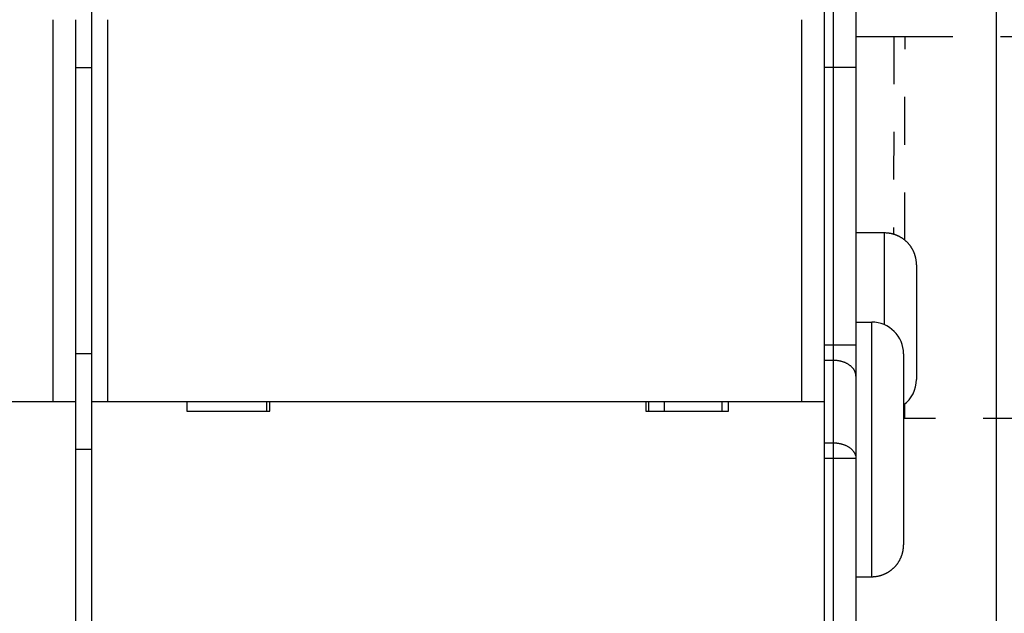
# Model space of a CAD drawing. Extents: x 43 to 594, y 0 to 387.
# Drawn here: x 473 to 504, y 183 to 202 of the extents above; entities that cross this region are included whole.
import ezdxf

# ---------------------------------------------------------------- set-up
doc = ezdxf.new("R2010")
doc.units = 0
doc.linetypes.add('HIDDEN', pattern=[4.5, 1.5, -1.5, 1.5])
doc.linetypes.add('HIDDENNEW0', pattern=[4.5, 1.5, -1.5, 1.5])
for name, color, linetype in [('5', 7, 'CONTINUOUS'), ('MUOTOVIIVAT', 40, 'HIDDENNEW0'), ('TANGVIIVATNONDEF', 3, 'HIDDENNEW0')]:
    doc.layers.add(name, color=color, linetype=linetype)
doc.styles.get("Standard").update_dxf_attribs({"font": 'monotxt.shx'})
doc.dimstyles.new('DSTYLE1', dxfattribs={"dimtxt": 3, "dimasz": 3, "dimexe": 3, "dimexo": 0, "dimgap": 2, "dimtad": 1, "dimzin": 3, "dimcen": 0.09, "dimazin": 3, "dimtp": 1, "dimtm": 1, "dimtfac": 1, "dimtofl": 0, "dimtmove": 0, "dimatfit": 3})

# ---------------------------------------------------------------- blocks, each defined once
blk = doc.blocks.new('_AH1')
at = {"color": 0, "linetype": 'CONTINUOUS'}
for p, q in [((-1, 0.166667), (0, 0)), ((-1, 0.166667), (-1, -0.166667)), ((0, 0), (-1, -0.166667)), ((0, 0), (-1, 0))]:
    blk.add_line(p, q, dxfattribs=at)
blk = doc.blocks.new('*D42')
at = {"layer": '5', "color": 1, "linetype": 'CONTINUOUS'}
for p, q in [((365.63329, 185.05986), (365.63329, 230.72527)), ((503.55086, 159.51385), (503.55086, 230.72527)), ((365.63329, 227.72527), (434.59208, 227.72527)), ((503.55086, 227.72527), (434.59208, 227.72527))]:
    blk.add_line(p, q, dxfattribs=at)
at = {"layer": '5', "color": 1, "xscale": 3, "yscale": 3, "zscale": 3, "rotation": 180}
blk.add_blockref('_AH1', (365.63329, 227.72527), dxfattribs=at)
at = {"layer": '5', "color": 1, "xscale": 3, "yscale": 3, "zscale": 3}
blk.add_blockref('_AH1', (503.55086, 227.72527), dxfattribs=at)
at = {"layer": '5', "color": 1, "linetype": 'CONTINUOUS'}
blk.add_text('138', height=3, dxfattribs=at).set_placement((430.09208, 229.72627))

msp = doc.modelspace()

# ---------------------------------------------------------------- linework, layer by layer
at = {"layer": 'MUOTOVIIVAT', "color": 40, "linetype": 'CONTINUOUS'}
for p, q in [((475.13869, 202.35985), (475.13869, 201.55985)), ((498.13869, 202.35985), (498.13869, 201.55985)), ((499.13869, 202.35985), (499.13869, 200.05985)), ((474.63869, 201.55985), (474.63869, 189.55985)), ((475.13869, 201.55985), (475.13869, 189.55985)), ((498.13869, 201.55985), (498.13869, 189.55985)), ((500.32638, 201.03501), (500.67993, 201.03467)), ((474.63869, 200.05985), (475.13869, 200.05985)), ((499.13869, 200.05985), (499.13869, 191.3498)), ((500.03868, 194.85984), (499.13868, 194.85984)), ((501.03869, 193.85985), (501.03869, 190.25985)), ((499.13868, 192.05987), (499.6333, 192.05987)), ((499.13869, 191.3498), (499.13869, 190.35985)), ((475.1387, 191.05985), (474.63869, 191.05985)), ((500.63329, 191.05986), (500.63329, 185.05986)), ((499.13869, 190.35985), (499.13869, 187.76991)), ((452.13869, 189.55985), (473.93869, 189.55985)), ((473.93869, 189.55985), (474.63869, 189.55985)), ((474.63869, 189.55985), (474.63869, 181.45985)), ((475.13869, 189.55985), (475.63869, 189.55985)), ((475.13869, 189.55985), (475.13869, 181.45985)), ((475.63869, 189.55985), (497.43869, 189.55985)), ((478.13869, 189.55985), (478.13869, 189.25985)), ((480.63869, 189.55985), (480.63869, 189.25985)), ((480.73869, 189.25985), (480.73869, 189.55985)), ((492.53869, 189.55985), (492.53869, 189.25985)), ((492.63869, 189.25985), (492.63869, 189.55985)), ((493.11943, 189.55985), (493.11943, 189.25985)), ((494.93869, 189.25985), (494.93868, 189.55985)), ((495.13869, 189.25985), (495.13869, 189.55985)), ((497.43869, 189.55985), (498.13869, 189.55985)), ((498.13869, 189.55985), (498.13869, 181.45985)), ((500.66851, 189.03468), (500.66892, 189.48345)), ((478.13869, 189.25985), (480.73869, 189.25985)), ((492.53869, 189.25985), (495.13869, 189.25985)), ((500.66849, 189.03468), (500.63329, 189.03471)), ((475.13869, 188.05985), (474.63869, 188.05985)), ((499.13869, 187.76991), (499.13869, 118.3498)), ((499.13869, 184.05986), (499.6333, 184.05984))]:
    msp.add_line(p, q, dxfattribs=at)
at = {"layer": 'MUOTOVIIVAT', "color": 40, "linetype": 'HIDDEN'}
for p, q in [((499.13869, 201.03614), (500.32638, 201.03501)), ((500.32639, 201.03501), (500.32045, 194.81934)), ((500.67383, 194.63225), (500.67992, 201.03469)), ((500.67993, 201.03467), (510.64629, 201.02518)), ((510.63485, 189.02518), (500.66849, 189.03468))]:
    msp.add_line(p, q, dxfattribs=at)
at = {"layer": 'MUOTOVIIVAT', "color": 40, "linetype": 'CONTINUOUS'}
for points in [[(501.03869, 193.85987), (501.03841, 193.88356, 0.00614779), (501.03756, 193.90745, 0.00597012), (501.03611, 193.93154, 0.00592717), (501.03408, 193.9558, 0.00605861), (501.03142, 193.98023, 0.00612238), (501.02813, 194.00478, 0.00616949), (501.0242, 194.02946, 0.00620315), (501.01962, 194.05422, 0.00626842), (501.01437, 194.07905, 0.00630729), (501.00845, 194.10391, 0.00636346), (501.00184, 194.1288, 0.00639804), (500.99455, 194.15367, 0.00645169), (500.98656, 194.17851, 0.00648411), (500.97787, 194.20328, 0.00653304), (500.96847, 194.22795, 0.00656244), (500.95838, 194.25251, 0.00660672), (500.94757, 194.2769, 0.00663304), (500.93606, 194.30112, 0.00667219), (500.92385, 194.32513, 0.00669518), (500.91095, 194.3489, 0.00672891), (500.89735, 194.37239, 0.00674838), (500.88307, 194.39559, 0.00677639), (500.86812, 194.41845, 0.00679217), (500.85251, 194.44096, 0.00681422), (500.83625, 194.46308, 0.00682618), (500.81936, 194.48479, 0.00684209), (500.80184, 194.50606, 0.0068501), (500.78374, 194.52686, 0.00685964), (500.76504, 194.54716, 0.00686374), (500.74579, 194.56696, 0.00686716), (500.726, 194.58621, 0.00686735), (500.70569, 194.60491, 0.00686437), (500.68489, 194.62301, 0.0068604), (500.66363, 194.64053, 0.00685072), (500.64191, 194.65741, 0.00684269), (500.6198, 194.67368, 0.00682685), (500.59728, 194.68928, 0.0068148), (500.57442, 194.70424, 0.0067925), (500.55122, 194.71851, 0.006777), (500.52773, 194.73211, 0.00674974), (500.50396, 194.74501, 0.00672918), (500.47995, 194.75723, 0.00669264), (500.45573, 194.76873, 0.00667347), (500.43133, 194.77954, 0.00664407), (500.40678, 194.78963, 0.00660411), (500.3821, 194.79903, 0.00652603), (500.35734, 194.80772, 0.00654405), (500.3325, 194.81571, 0.00660865), (500.30757, 194.823, 0.00641449), (500.28274, 194.82961, 0.00598948), (500.25806, 194.83552, 0.00649504), (500.23304, 194.84078, 0.00755997), (500.20752, 194.84537, 0.00585012), (500.1836, 194.84929, 0.00230875), (500.162, 194.8525, 0.00789526), (500.13462, 194.85523, 0.01336036), (500.09295, 194.85769, 0.00669726), (500.03868, 194.85984, 0.0036321)], [(499.6333, 184.05984), (499.65699, 184.06012, 0.00614748), (499.68088, 184.06097, 0.0059698), (499.70497, 184.06242, 0.00592686), (499.72924, 184.06445, 0.00605828), (499.75366, 184.06712, 0.00612205), (499.77822, 184.0704, 0.00616916), (499.80289, 184.07434, 0.00620281), (499.82765, 184.07891, 0.00626809), (499.85248, 184.08417, 0.00630696), (499.87735, 184.09008, 0.00636313), (499.90223, 184.0967, 0.00639771), (499.92711, 184.10399, 0.00645136), (499.95194, 184.11198, 0.00648379), (499.97671, 184.12067, 0.00653272), (500.00139, 184.13007, 0.00656213), (500.02594, 184.14016, 0.00660641), (500.05034, 184.15098, 0.00663274), (500.07456, 184.16248, 0.0066719), (500.09857, 184.17469, 0.0066949), (500.12234, 184.18759, 0.00672864), (500.14583, 184.2012, 0.00674812), (500.16903, 184.21547, 0.00677615), (500.19189, 184.23042, 0.00679194), (500.2144, 184.24603, 0.00681401), (500.23652, 184.2623, 0.00682599), (500.25823, 184.27918, 0.00684191), (500.27949, 184.2967, 0.00684994), (500.3003, 184.3148, 0.00685949), (500.3206, 184.3335, 0.00686361), (500.3404, 184.35275, 0.00686707), (500.35965, 184.37255, 0.00686728), (500.37835, 184.39285, 0.0068643), (500.39645, 184.41365, 0.00686035), (500.41397, 184.43492, 0.0068507), (500.43085, 184.45663, 0.00684268), (500.44712, 184.47875, 0.00682686), (500.46272, 184.50126, 0.00681483), (500.47768, 184.52412, 0.00679256), (500.49195, 184.54732, 0.00677707), (500.50555, 184.57081, 0.00674983), (500.51845, 184.59458, 0.00672929), (500.53067, 184.61859, 0.00669276), (500.54217, 184.64281, 0.00667361), (500.55298, 184.66721, 0.00664423), (500.56307, 184.69176, 0.00660429), (500.57247, 184.71644, 0.00652622), (500.58115, 184.74119, 0.00654425), (500.58915, 184.76604, 0.00660887), (500.59644, 184.79096, 0.00641472), (500.60305, 184.8158, 0.00598971), (500.60896, 184.84048, 0.0064953), (500.61421, 184.8655, 0.00756029), (500.61881, 184.89101, 0.00585038), (500.62272, 184.91493, 0.00230886), (500.62593, 184.93653, 0.00789562), (500.62867, 184.96392, 0.013361), (500.63112, 185.00558, 0.00669759), (500.63327, 185.05985, 0.00363228)]]:
    msp.add_lwpolyline(points, format="xyb", dxfattribs=at)
for centre, start, end in [((499.63329, 191.05986), 0, 90), ((500.03869, 190.25985), 306.48456, 360)]:
    msp.add_arc(centre, 1, start, end, dxfattribs=at)
at = {"layer": 'TANGVIIVATNONDEF', "color": 3, "linetype": 'CONTINUOUS'}
for p, q in [((498.4387, 200.05986), (498.4387, 203.05986)), ((473.9387, 189.55985), (473.9387, 201.55986)), ((475.63869, 201.55986), (475.63869, 189.55985)), ((497.43869, 189.55985), (497.43869, 201.55986)), ((498.4387, 200.05986), (498.13869, 200.05985)), ((498.4387, 191.34981), (498.4387, 200.05986)), ((499.13868, 200.05986), (498.4387, 200.05986)), ((500.03869, 191.974), (500.03868, 194.85984)), ((499.6333, 184.05984), (499.6333, 192.05987)), ((498.13869, 191.3498), (498.4387, 191.34981)), ((498.4387, 190.85482), (498.4387, 191.34981)), ((498.4387, 191.34981), (499.13868, 191.34981)), ((498.4387, 190.85482), (498.13869, 190.85483)), ((498.4387, 188.26488), (498.4387, 190.85482)), ((498.13869, 188.26488), (498.4387, 188.26488)), ((498.4387, 187.7699), (498.4387, 188.26488)), ((498.4387, 187.7699), (498.13869, 187.76991)), ((498.4387, 118.34979), (498.4387, 187.7699)), ((499.13868, 187.7699), (498.4387, 187.7699))]:
    msp.add_line(p, q, dxfattribs=at)
for points in [[(499.13868, 190.35984), (499.1379, 190.38343, 0.01809584), (499.13545, 190.40733, 0.01710121), (499.13126, 190.43157, 0.01668824), (499.12533, 190.45604, 0.01716083), (499.1175, 190.48065, 0.01716007), (499.10779, 190.50527, 0.01698374), (499.09609, 190.52983, 0.01665501), (499.08247, 190.5542, 0.01642599), (499.06683, 190.57826, 0.01600932), (499.04927, 190.60191, 0.01562909), (499.02974, 190.62501, 0.01512628), (499.00836, 190.64748, 0.01467515), (498.98514, 190.66917, 0.01416201), (498.96022, 190.69, 0.0137061), (498.93364, 190.70984, 0.0131755), (498.9056, 190.72863, 0.01265171), (498.87615, 190.74625, 0.01227151), (498.84547, 190.76267, 0.01201608), (498.81363, 190.77779, 0.01133899), (498.78102, 190.7916, 0.01036794), (498.74784, 190.804, 0.0108656), (498.71355, 190.81507, 0.01216995), (498.67803, 190.82474, 0.00935575), (498.64437, 190.83298, 0.00402802), (498.6137, 190.8397, 0.01197014), (498.57475, 190.84539, 0.01955065), (498.51563, 190.85044, 0.00987943), (498.4387, 190.85482, 0.0054093)], [(498.4387, 188.26488), (498.47265, 188.26432, -0.00917432), (498.50702, 188.26253, -0.00876324), (498.54183, 188.25947, -0.00867854), (498.57694, 188.25514, -0.00909039), (498.61218, 188.24944, -0.00935137), (498.6474, 188.24238, -0.00957473), (498.68246, 188.2339, -0.0097973), (498.7172, 188.22404, -0.01011981), (498.75143, 188.21274, -0.01041842), (498.78502, 188.20008, -0.01076527), (498.81776, 188.18602, -0.01111139), (498.84953, 188.17068, -0.01149754), (498.88014, 188.15405, -0.0119091), (498.90947, 188.13624, -0.01234975), (498.93734, 188.11728, -0.0127844), (498.96369, 188.09732, -0.01317081), (498.98833, 188.07642, -0.01374706), (499.01125, 188.05468, -0.01442299), (499.0323, 188.03217, -0.01461831), (499.05148, 188.00917, -0.01422818), (499.06868, 187.98581, -0.01583043), (499.084, 187.96171, -0.01883314), (499.09735, 187.9368, -0.01540473), (499.1087, 187.91322, -0.00691495), (499.11794, 187.89177, -0.02079816), (499.12576, 187.86458, -0.03617248), (499.13268, 187.82342, -0.01906403), (499.13868, 187.7699, -0.01059781)]]:
    msp.add_lwpolyline(points, format="xyb", dxfattribs=at)

# ---------------------------------------------------------------- dimensions: what is measured, and where the dimension line sits
at = {"layer": '5', "color": 1, "linetype": 'CONTINUOUS'}
dim = msp.add_linear_dim(base=(503.55086, 227.72527), p1=(365.63329, 185.05986), p2=(503.55086, 159.51385), dimstyle='DSTYLE1', override={"dimblk": '_AH1', "dimsah": 0}, dxfattribs=at)
dim.commit()
dim.dimension.update_dxf_attribs({"geometry": '*D42', "text_midpoint": (434.59208, 231.22627), "dimtype": 128})

doc.saveas('drawing.dxf')
